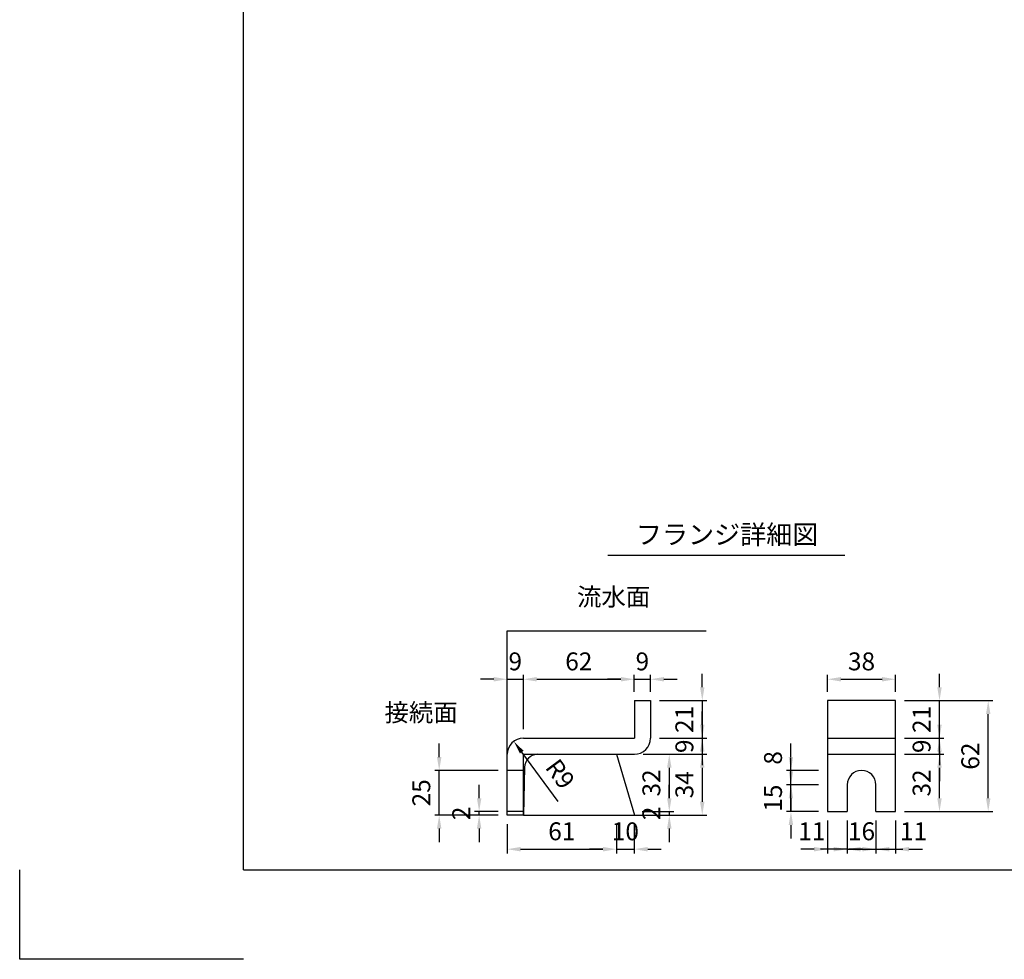
# Model space of a CAD drawing. Extents: x 0 to 4455, y 0 to 3150.
# Drawn here: x 0 to 1650, y 0 to 1575 of the extents above; entities that cross this region are included whole.
import ezdxf
from ezdxf.enums import TextEntityAlignment as Align

# ---------------------------------------------------------------- set-up
doc = ezdxf.new("R2010")
doc.units = 0
doc.header["$LTSCALE"] = 0.5
doc.layers.get('0').update_dxf_attribs({"linetype": 'CONTINUOUS'})
doc.layers.get('DEFPOINTS').update_dxf_attribs({"linetype": 'CONTINUOUS'})
doc.layers.add('寸法引出', color=2, linetype='CONTINUOUS')
doc.layers.add('枠', color=3, linetype='CONTINUOUS')
doc.styles.add('SANWA', font='MSMINCHO.TTF')
doc.dimstyles.new('SANWA', dxfattribs={"dimtxt": 2.5, "dimasz": 2.5, "dimexe": 1, "dimexo": 1, "dimgap": 0, "dimtad": 1, "dimdec": 4, "dimdsep": 46, "dimtxsty": 'SANWA', "dimcen": 0, "dimclrd": 2, "dimclre": 2, "dimclrt": 2, "dimadec": 0, "dimazin": 0, "dimtfac": 1, "dimtdec": 4, "dimtix": 1, "dimtmove": 0, "dimatfit": 3, "dimfxl": 1, "dimtolj": 1, "dimtzin": 0, "dimarcsym": 0})
doc.dimstyles.new('SANWA$4', dxfattribs={"dimtxt": 2.5, "dimasz": 2.5, "dimexe": 1, "dimexo": 1, "dimgap": 1, "dimtad": 1, "dimdec": 4, "dimdsep": 46, "dimtxsty": 'SANWA', "dimcen": 0, "dimclrd": 2, "dimclre": 2, "dimclrt": 2, "dimadec": 0, "dimazin": 0, "dimtfac": 1, "dimtdec": 4, "dimtix": 1, "dimtmove": 0, "dimatfit": 2, "dimfxl": 1, "dimtolj": 1, "dimtzin": 0, "dimarcsym": 0})

# ---------------------------------------------------------------- blocks, each defined once
blk = doc.blocks.new('*D230')
at = {"layer": 'DEFPOINTS', "color": 0, "ltscale": 15}
for p in [(844.1, 469.4), (844.1, 370.6), (817.1, 343.6)]:
    blk.add_point(p, dxfattribs=at)
at = {"layer": '寸法引出', "lineweight": -2, "ltscale": 15}
for p, q in [((794.6, 469.4), (772.1, 469.4)), ((817.1, 358.6), (817.1, 476.9)), ((817.1, 469.4), (844.1, 469.4)), ((844.1, 385.6), (844.1, 476.9)), ((866.6, 469.4), (889.1, 469.4))]:
    blk.add_line(p, q, dxfattribs=at)
at = {"layer": '寸法引出', "ltscale": 15}
for points in [[(794.6, 473.2), (794.6, 465.7), (817.1, 469.4)], [(866.6, 473.2), (866.6, 465.7), (844.1, 469.4)]]:
    blk.add_solid(points, dxfattribs=at)
at = {"layer": '寸法引出', "ltscale": 15, "insert": (830.6, 499.4), "char_height": 30, "attachment_point": 5, "style": 'SANWA'}
blk.add_mtext('\\A1;9', dxfattribs=at)
blk = doc.blocks.new('*D231')
at = {"layer": 'DEFPOINTS', "color": 0, "ltscale": 15}
for p in [(817.1, 241.6), (1000.1, 241.6), (1000.1, 184.6)]:
    blk.add_point(p, dxfattribs=at)
at = {"layer": '寸法引出', "lineweight": -2, "ltscale": 15}
for p, q in [((817.1, 226.6), (817.1, 177.1)), ((1000.1, 226.6), (1000.1, 177.1)), ((839.6, 184.6), (977.6, 184.6))]:
    blk.add_line(p, q, dxfattribs=at)
at = {"layer": '寸法引出', "ltscale": 15}
for points in [[(839.6, 188.3), (839.6, 180.8), (817.1, 184.6)], [(977.6, 188.3), (977.6, 180.8), (1000.1, 184.6)]]:
    blk.add_solid(points, dxfattribs=at)
at = {"layer": '寸法引出', "ltscale": 15, "insert": (908.6, 214.6), "char_height": 30, "attachment_point": 5, "style": 'SANWA'}
blk.add_mtext('\\A1;61', dxfattribs=at)
blk = doc.blocks.new('*D232')
at = {"layer": 'DEFPOINTS', "color": 0, "ltscale": 15}
for p in [(828.1, 365.3), (844.1, 343.6)]:
    blk.add_point(p, dxfattribs=at)
at = {"layer": '寸法引出', "lineweight": -2, "ltscale": 15}
blk.add_line((902.7, 264.7), (841.5, 347.2), dxfattribs=at)
at = {"layer": '寸法引出', "ltscale": 15}
blk.add_solid([(844.5, 349.5), (838.4, 345), (828.1, 365.3)], dxfattribs=at)
at = {"layer": '寸法引出', "ltscale": 15, "insert": (905.9, 310.7), "char_height": 30, "attachment_point": 5, "rotation": 306.5707, "style": 'SANWA'}
blk.add_mtext('\\A1;R9', dxfattribs=at)
blk = doc.blocks.new('*D233')
at = {"layer": 'DEFPOINTS', "color": 0, "ltscale": 15}
for p in [(703.1, 316.6), (817.1, 316.6), (817.1, 241.6)]:
    blk.add_point(p, dxfattribs=at)
at = {"layer": '寸法引出', "lineweight": -2, "ltscale": 15}
for p, q in [((703.1, 339.1), (703.1, 361.6)), ((802.1, 316.6), (695.6, 316.6)), ((703.1, 241.6), (703.1, 316.6)), ((802.1, 241.6), (695.6, 241.6)), ((703.1, 219.1), (703.1, 196.6))]:
    blk.add_line(p, q, dxfattribs=at)
at = {"layer": '寸法引出', "ltscale": 15}
for points in [[(699.3, 339.1), (706.8, 339.1), (703.1, 316.6)], [(699.3, 219.1), (706.8, 219.1), (703.1, 241.6)]]:
    blk.add_solid(points, dxfattribs=at)
at = {"layer": '寸法引出', "ltscale": 15, "insert": (673.1, 279.1), "char_height": 30, "attachment_point": 5, "rotation": 90, "style": 'SANWA'}
blk.add_mtext('\\A1;25', dxfattribs=at)
blk = doc.blocks.new('*D234')
at = {"layer": 'DEFPOINTS', "color": 0, "ltscale": 15}
for p in [(770, 247.6), (817.1, 247.6), (817.1, 241.6)]:
    blk.add_point(p, dxfattribs=at)
at = {"layer": '寸法引出', "lineweight": -2, "ltscale": 15}
for p, q in [((770, 270.1), (770, 292.6)), ((802.1, 247.6), (762.5, 247.6)), ((770, 241.6), (770, 247.6)), ((802.1, 241.6), (762.5, 241.6)), ((770, 219.1), (770, 196.6))]:
    blk.add_line(p, q, dxfattribs=at)
at = {"layer": '寸法引出', "ltscale": 15}
for points in [[(766.3, 270.1), (773.8, 270.1), (770, 247.6)], [(766.3, 219.1), (773.8, 219.1), (770, 241.6)]]:
    blk.add_solid(points, dxfattribs=at)
at = {"layer": '寸法引出', "ltscale": 15, "insert": (740, 244.6), "char_height": 30, "attachment_point": 5, "rotation": 90, "style": 'SANWA'}
blk.add_mtext('\\A1;2', dxfattribs=at)
blk = doc.blocks.new('*D235')
at = {"layer": 'DEFPOINTS', "color": 0, "ltscale": 15}
for p in [(1467.9, 433.6), (1541.6, 433.6), (1467.9, 370.6)]:
    blk.add_point(p, dxfattribs=at)
at = {"layer": '寸法引出', "lineweight": -2, "ltscale": 15}
for p, q in [((1541.6, 456.1), (1541.6, 478.6)), ((1482.9, 433.6), (1549.1, 433.6)), ((1541.6, 370.6), (1541.6, 433.6)), ((1541.6, 348.1), (1541.6, 325.6))]:
    blk.add_line(p, q, dxfattribs=at)
at = {"layer": '寸法引出', "ltscale": 15}
for points in [[(1537.8, 456.1), (1545.3, 456.1), (1541.6, 433.6)], [(1537.8, 348.1), (1545.3, 348.1), (1541.6, 370.6)]]:
    blk.add_solid(points, dxfattribs=at)
at = {"layer": '寸法引出', "ltscale": 15, "insert": (1511.6, 402.1), "char_height": 30, "attachment_point": 5, "rotation": 90, "style": 'SANWA'}
blk.add_mtext('\\A1;21', dxfattribs=at)
blk = doc.blocks.new('*D236')
at = {"layer": 'DEFPOINTS', "color": 0, "ltscale": 15}
for p in [(1467.9, 370.6), (1541.6, 370.6), (1467.9, 343.6)]:
    blk.add_point(p, dxfattribs=at)
at = {"layer": '寸法引出', "lineweight": -2, "ltscale": 15}
for p, q in [((1541.6, 393.1), (1541.6, 415.6)), ((1482.9, 370.6), (1549.1, 370.6)), ((1541.6, 343.6), (1541.6, 370.6)), ((1541.6, 321.1), (1541.6, 298.6))]:
    blk.add_line(p, q, dxfattribs=at)
at = {"layer": '寸法引出', "ltscale": 15}
for points in [[(1537.8, 393.1), (1545.3, 393.1), (1541.6, 370.6)], [(1537.8, 321.1), (1545.3, 321.1), (1541.6, 343.6)]]:
    blk.add_solid(points, dxfattribs=at)
at = {"layer": '寸法引出', "ltscale": 15, "insert": (1511.6, 357.1), "char_height": 30, "attachment_point": 5, "rotation": 90, "style": 'SANWA'}
blk.add_mtext('\\A1;9', dxfattribs=at)
blk = doc.blocks.new('*D237')
at = {"layer": 'DEFPOINTS', "color": 0, "ltscale": 15}
for p in [(1467.9, 433.6), (1623.2, 433.6), (1467.9, 247.6)]:
    blk.add_point(p, dxfattribs=at)
at = {"layer": '寸法引出', "lineweight": -2, "ltscale": 15}
for p, q in [((1482.9, 433.6), (1630.7, 433.6)), ((1623.2, 270.1), (1623.2, 411.1)), ((1482.9, 247.6), (1630.7, 247.6))]:
    blk.add_line(p, q, dxfattribs=at)
at = {"layer": '寸法引出', "ltscale": 15}
for points in [[(1619.5, 411.1), (1627, 411.1), (1623.2, 433.6)], [(1619.5, 270.1), (1627, 270.1), (1623.2, 247.6)]]:
    blk.add_solid(points, dxfattribs=at)
at = {"layer": '寸法引出', "ltscale": 15, "insert": (1593.2, 340.6), "char_height": 30, "attachment_point": 5, "rotation": 90, "style": 'SANWA'}
blk.add_mtext('\\A1;62', dxfattribs=at)
blk = doc.blocks.new('*D238')
at = {"layer": 'DEFPOINTS', "color": 0, "ltscale": 15}
for p in [(1467.9, 343.6), (1541.6, 343.6), (1467.9, 247.6)]:
    blk.add_point(p, dxfattribs=at)
at = {"layer": '寸法引出', "lineweight": -2, "ltscale": 15}
for p, q in [((1482.9, 343.6), (1549.1, 343.6)), ((1541.6, 270.1), (1541.6, 321.1)), ((1482.9, 247.6), (1549.1, 247.6))]:
    blk.add_line(p, q, dxfattribs=at)
at = {"layer": '寸法引出', "ltscale": 15}
for points in [[(1537.8, 321.1), (1545.3, 321.1), (1541.6, 343.6)], [(1537.8, 270.1), (1545.3, 270.1), (1541.6, 247.6)]]:
    blk.add_solid(points, dxfattribs=at)
at = {"layer": '寸法引出', "ltscale": 15, "insert": (1511.6, 295.6), "char_height": 30, "attachment_point": 5, "rotation": 90, "style": 'SANWA'}
blk.add_mtext('\\A1;32', dxfattribs=at)
blk = doc.blocks.new('*D239')
at = {"layer": 'DEFPOINTS', "color": 0, "ltscale": 15}
for p in [(1057.1, 433.6), (1057.1, 370.6), (1144, 370.6)]:
    blk.add_point(p, dxfattribs=at)
at = {"layer": '寸法引出', "lineweight": -2, "ltscale": 15}
for p, q in [((1144, 456.1), (1144, 478.6)), ((1072.1, 433.6), (1151.5, 433.6)), ((1144, 433.6), (1144, 370.6)), ((1072.1, 370.6), (1151.5, 370.6)), ((1144, 348.1), (1144, 325.6))]:
    blk.add_line(p, q, dxfattribs=at)
at = {"layer": '寸法引出', "ltscale": 15}
for points in [[(1140.2, 456.1), (1147.7, 456.1), (1144, 433.6)], [(1140.2, 348.1), (1147.7, 348.1), (1144, 370.6)]]:
    blk.add_solid(points, dxfattribs=at)
at = {"layer": '寸法引出', "ltscale": 15, "insert": (1114, 402.1), "char_height": 30, "attachment_point": 5, "rotation": 90, "style": 'SANWA'}
blk.add_mtext('\\A1;21', dxfattribs=at)
blk = doc.blocks.new('*D240')
at = {"layer": 'DEFPOINTS', "color": 0, "ltscale": 15}
for p in [(1057.1, 370.6), (1030.1, 343.6), (1144, 343.6)]:
    blk.add_point(p, dxfattribs=at)
at = {"layer": '寸法引出', "lineweight": -2, "ltscale": 15}
for p, q in [((1144, 393.1), (1144, 415.6)), ((1144, 370.6), (1144, 343.6)), ((1045.1, 343.6), (1151.5, 343.6)), ((1144, 321.1), (1144, 298.6))]:
    blk.add_line(p, q, dxfattribs=at)
at = {"layer": '寸法引出', "ltscale": 15}
for points in [[(1140.2, 393.1), (1147.7, 393.1), (1144, 370.6)], [(1140.2, 321.1), (1147.7, 321.1), (1144, 343.6)]]:
    blk.add_solid(points, dxfattribs=at)
at = {"layer": '寸法引出', "ltscale": 15, "insert": (1114, 357.1), "char_height": 30, "attachment_point": 5, "rotation": 90, "style": 'SANWA'}
blk.add_mtext('\\A1;9', dxfattribs=at)
blk = doc.blocks.new('*D241')
at = {"layer": 'DEFPOINTS', "color": 0, "ltscale": 15}
for p in [(1000.1, 241.6), (1030.1, 241.6), (1030.1, 184.6)]:
    blk.add_point(p, dxfattribs=at)
at = {"layer": '寸法引出', "lineweight": -2, "ltscale": 15}
for p, q in [((1030.1, 226.6), (1030.1, 177.1)), ((977.6, 184.6), (955.1, 184.6)), ((1000.1, 184.6), (1030.1, 184.6)), ((1052.6, 184.6), (1075.1, 184.6))]:
    blk.add_line(p, q, dxfattribs=at)
at = {"layer": '寸法引出', "ltscale": 15}
for points in [[(977.6, 188.3), (977.6, 180.8), (1000.1, 184.6)], [(1052.6, 188.3), (1052.6, 180.8), (1030.1, 184.6)]]:
    blk.add_solid(points, dxfattribs=at)
at = {"layer": '寸法引出', "ltscale": 15, "insert": (1015.1, 214.6), "char_height": 30, "attachment_point": 5, "style": 'SANWA'}
blk.add_mtext('\\A1;10', dxfattribs=at)
blk = doc.blocks.new('*D242')
at = {"layer": 'DEFPOINTS', "color": 0, "ltscale": 15}
for p in [(1028.4, 247.6), (1030.1, 241.6), (1088.7, 241.6)]:
    blk.add_point(p, dxfattribs=at)
at = {"layer": '寸法引出', "lineweight": -2, "ltscale": 15}
for p, q in [((1088.7, 270.1), (1088.7, 292.6)), ((1088.7, 247.6), (1088.7, 241.6)), ((1045.1, 241.6), (1096.2, 241.6)), ((1088.7, 219.1), (1088.7, 196.6))]:
    blk.add_line(p, q, dxfattribs=at)
at = {"layer": '寸法引出', "ltscale": 15}
for points in [[(1085, 270.1), (1092.5, 270.1), (1088.7, 247.6)], [(1085, 219.1), (1092.5, 219.1), (1088.7, 241.6)]]:
    blk.add_solid(points, dxfattribs=at)
at = {"layer": '寸法引出', "ltscale": 15, "insert": (1058.7, 244.6), "char_height": 30, "attachment_point": 5, "rotation": 90, "style": 'SANWA'}
blk.add_mtext('\\A1;2', dxfattribs=at)
blk = doc.blocks.new('*D243')
at = {"layer": 'DEFPOINTS', "color": 0, "ltscale": 15}
for p in [(1030.1, 343.6), (1028.4, 247.6), (1088.7, 247.6)]:
    blk.add_point(p, dxfattribs=at)
at = {"layer": '寸法引出', "lineweight": -2, "ltscale": 15}
for p, q in [((1045.1, 343.6), (1096.2, 343.6)), ((1088.7, 321.1), (1088.7, 270.1)), ((1043.4, 247.6), (1096.2, 247.6))]:
    blk.add_line(p, q, dxfattribs=at)
at = {"layer": '寸法引出', "ltscale": 15}
for points in [[(1085, 321.1), (1092.5, 321.1), (1088.7, 343.6)], [(1085, 270.1), (1092.5, 270.1), (1088.7, 247.6)]]:
    blk.add_solid(points, dxfattribs=at)
at = {"layer": '寸法引出', "ltscale": 15, "insert": (1058.7, 295.6), "char_height": 30, "attachment_point": 5, "rotation": 90, "style": 'SANWA'}
blk.add_mtext('\\A1;32', dxfattribs=at)
blk = doc.blocks.new('*D244')
at = {"layer": 'DEFPOINTS', "color": 0, "ltscale": 15}
for p in [(1030.1, 343.6), (1030.1, 241.6), (1144, 241.6)]:
    blk.add_point(p, dxfattribs=at)
at = {"layer": '寸法引出', "lineweight": -2, "ltscale": 15}
for p, q in [((1144, 321.1), (1144, 264.1)), ((1045.1, 241.6), (1151.5, 241.6))]:
    blk.add_line(p, q, dxfattribs=at)
at = {"layer": '寸法引出', "ltscale": 15}
for points in [[(1140.2, 321.1), (1147.7, 321.1), (1144, 343.6)], [(1140.2, 264.1), (1147.7, 264.1), (1144, 241.6)]]:
    blk.add_solid(points, dxfattribs=at)
at = {"layer": '寸法引出', "ltscale": 15, "insert": (1114, 292.6), "char_height": 30, "attachment_point": 5, "rotation": 90, "style": 'SANWA'}
blk.add_mtext('\\A1;34', dxfattribs=at)
blk = doc.blocks.new('*D245')
at = {"layer": 'DEFPOINTS', "color": 0, "ltscale": 15}
for p in [(1030.1, 469.4), (1030.1, 433.6), (844.1, 370.6)]:
    blk.add_point(p, dxfattribs=at)
at = {"layer": '寸法引出', "lineweight": -2, "ltscale": 15}
for p, q in [((866.6, 469.4), (1007.6, 469.4)), ((1030.1, 448.6), (1030.1, 476.9))]:
    blk.add_line(p, q, dxfattribs=at)
at = {"layer": '寸法引出', "ltscale": 15}
for points in [[(866.6, 473.2), (866.6, 465.7), (844.1, 469.4)], [(1007.6, 473.2), (1007.6, 465.7), (1030.1, 469.4)]]:
    blk.add_solid(points, dxfattribs=at)
at = {"layer": '寸法引出', "ltscale": 15, "insert": (937.1, 499.4), "char_height": 30, "attachment_point": 5, "style": 'SANWA'}
blk.add_mtext('\\A1;62', dxfattribs=at)
blk = doc.blocks.new('*D246')
at = {"layer": 'DEFPOINTS', "color": 0, "ltscale": 15}
for p in [(1057.1, 469.4), (1030.1, 433.6), (1057.1, 433.6)]:
    blk.add_point(p, dxfattribs=at)
at = {"layer": '寸法引出', "lineweight": -2, "ltscale": 15}
for p, q in [((1007.6, 469.4), (985.1, 469.4)), ((1030.1, 469.4), (1057.1, 469.4)), ((1057.1, 448.6), (1057.1, 476.9)), ((1079.6, 469.4), (1102.1, 469.4))]:
    blk.add_line(p, q, dxfattribs=at)
at = {"layer": '寸法引出', "ltscale": 15}
for points in [[(1007.6, 473.2), (1007.6, 465.7), (1030.1, 469.4)], [(1079.6, 473.2), (1079.6, 465.7), (1057.1, 469.4)]]:
    blk.add_solid(points, dxfattribs=at)
at = {"layer": '寸法引出', "ltscale": 15, "insert": (1043.6, 499.4), "char_height": 30, "attachment_point": 5, "style": 'SANWA'}
blk.add_mtext('\\A1;9', dxfattribs=at)
blk = doc.blocks.new('*D247')
at = {"layer": 'DEFPOINTS', "color": 0, "ltscale": 15}
for p in [(1292.6, 316.6), (1353.9, 316.6), (1353.9, 292.6)]:
    blk.add_point(p, dxfattribs=at)
at = {"layer": '寸法引出', "lineweight": -2, "ltscale": 15}
for p, q in [((1292.6, 339.1), (1292.6, 361.6)), ((1338.9, 316.6), (1285.1, 316.6)), ((1292.6, 292.6), (1292.6, 316.6)), ((1292.6, 270.1), (1292.6, 247.6))]:
    blk.add_line(p, q, dxfattribs=at)
at = {"layer": '寸法引出', "ltscale": 15}
for points in [[(1288.8, 339.1), (1296.3, 339.1), (1292.6, 316.6)], [(1288.8, 270.1), (1296.3, 270.1), (1292.6, 292.6)]]:
    blk.add_solid(points, dxfattribs=at)
at = {"layer": '寸法引出', "ltscale": 15, "insert": (1262.6, 337.6), "char_height": 30, "attachment_point": 5, "rotation": 90, "style": 'SANWA'}
blk.add_mtext('\\A1;8', dxfattribs=at)
blk = doc.blocks.new('*D248')
at = {"layer": 'DEFPOINTS', "color": 0, "ltscale": 15}
for p in [(1353.9, 247.6), (1386.9, 247.6), (1353.9, 184.6)]:
    blk.add_point(p, dxfattribs=at)
at = {"layer": '寸法引出', "lineweight": -2, "ltscale": 15}
for p, q in [((1353.9, 232.6), (1353.9, 177.1)), ((1331.4, 184.6), (1308.9, 184.6)), ((1386.9, 184.6), (1353.9, 184.6)), ((1409.4, 184.6), (1431.9, 184.6))]:
    blk.add_line(p, q, dxfattribs=at)
at = {"layer": '寸法引出', "ltscale": 15}
for points in [[(1331.4, 188.3), (1331.4, 180.8), (1353.9, 184.6)], [(1409.4, 188.3), (1409.4, 180.8), (1386.9, 184.6)]]:
    blk.add_solid(points, dxfattribs=at)
at = {"layer": '寸法引出', "ltscale": 15, "insert": (1327.6, 214.6), "char_height": 30, "attachment_point": 5, "style": 'SANWA'}
blk.add_mtext('\\A1;11', dxfattribs=at)
blk = doc.blocks.new('*D249')
at = {"layer": 'DEFPOINTS', "color": 0, "ltscale": 15}
for p in [(1386.9, 247.6), (1434.9, 247.6), (1434.9, 184.6)]:
    blk.add_point(p, dxfattribs=at)
at = {"layer": '寸法引出', "lineweight": -2, "ltscale": 15}
for p, q in [((1386.9, 232.6), (1386.9, 177.1)), ((1434.9, 232.6), (1434.9, 177.1)), ((1364.4, 184.6), (1341.9, 184.6)), ((1386.9, 184.6), (1434.9, 184.6)), ((1457.4, 184.6), (1479.9, 184.6))]:
    blk.add_line(p, q, dxfattribs=at)
at = {"layer": '寸法引出', "ltscale": 15}
for points in [[(1364.4, 188.3), (1364.4, 180.8), (1386.9, 184.6)], [(1457.4, 188.3), (1457.4, 180.8), (1434.9, 184.6)]]:
    blk.add_solid(points, dxfattribs=at)
at = {"layer": '寸法引出', "ltscale": 15, "insert": (1410.9, 214.6), "char_height": 30, "attachment_point": 5, "style": 'SANWA'}
blk.add_mtext('\\A1;16', dxfattribs=at)
blk = doc.blocks.new('*D250')
at = {"layer": 'DEFPOINTS', "color": 0, "ltscale": 15}
for p in [(1292.6, 292.6), (1353.9, 292.6), (1353.9, 247.6)]:
    blk.add_point(p, dxfattribs=at)
at = {"layer": '寸法引出', "lineweight": -2, "ltscale": 15}
for p, q in [((1292.6, 315.1), (1292.6, 337.6)), ((1338.9, 292.6), (1285.1, 292.6)), ((1292.6, 247.6), (1292.6, 292.6)), ((1338.9, 247.6), (1285.1, 247.6)), ((1292.6, 225.1), (1292.6, 202.6))]:
    blk.add_line(p, q, dxfattribs=at)
at = {"layer": '寸法引出', "ltscale": 15}
for points in [[(1288.8, 315.1), (1296.3, 315.1), (1292.6, 292.6)], [(1288.8, 225.1), (1296.3, 225.1), (1292.6, 247.6)]]:
    blk.add_solid(points, dxfattribs=at)
at = {"layer": '寸法引出', "ltscale": 15, "insert": (1262.6, 270.1), "char_height": 30, "attachment_point": 5, "rotation": 90, "style": 'SANWA'}
blk.add_mtext('\\A1;15', dxfattribs=at)
blk = doc.blocks.new('*D251')
at = {"layer": 'DEFPOINTS', "color": 0, "ltscale": 15}
for p in [(1434.9, 247.6), (1467.9, 247.6), (1467.9, 184.6)]:
    blk.add_point(p, dxfattribs=at)
at = {"layer": '寸法引出', "lineweight": -2, "ltscale": 15}
for p, q in [((1467.9, 232.6), (1467.9, 177.1)), ((1412.4, 184.6), (1389.9, 184.6)), ((1434.9, 184.6), (1467.9, 184.6)), ((1490.4, 184.6), (1512.9, 184.6))]:
    blk.add_line(p, q, dxfattribs=at)
at = {"layer": '寸法引出', "ltscale": 15}
for points in [[(1412.4, 188.3), (1412.4, 180.8), (1434.9, 184.6)], [(1490.4, 188.3), (1490.4, 180.8), (1467.9, 184.6)]]:
    blk.add_solid(points, dxfattribs=at)
at = {"layer": '寸法引出', "ltscale": 15, "insert": (1498.1, 214.6), "char_height": 30, "attachment_point": 5, "style": 'SANWA'}
blk.add_mtext('\\A1;11', dxfattribs=at)
blk = doc.blocks.new('*D252')
at = {"layer": 'DEFPOINTS', "color": 0, "ltscale": 15}
for p in [(1467.9, 469.4), (1353.9, 433.6), (1467.9, 433.6)]:
    blk.add_point(p, dxfattribs=at)
at = {"layer": '寸法引出', "lineweight": -2, "ltscale": 15}
for p, q in [((1353.9, 448.6), (1353.9, 476.9)), ((1376.4, 469.4), (1445.4, 469.4)), ((1467.9, 448.6), (1467.9, 476.9))]:
    blk.add_line(p, q, dxfattribs=at)
at = {"layer": '寸法引出', "ltscale": 15}
for points in [[(1376.4, 473.2), (1376.4, 465.7), (1353.9, 469.4)], [(1445.4, 473.2), (1445.4, 465.7), (1467.9, 469.4)]]:
    blk.add_solid(points, dxfattribs=at)
at = {"layer": '寸法引出', "ltscale": 15, "insert": (1410.9, 499.4), "char_height": 30, "attachment_point": 5, "style": 'SANWA'}
blk.add_mtext('\\A1;38', dxfattribs=at)

msp = doc.modelspace()

# ---------------------------------------------------------------- linework, layer by layer
for p, q in [((985.52984, 677.38317), (1382.76953, 677.38317)), ((817.13725, 550.63238), (1150.73753, 550.63238)), ((1030.13725, 433.63238), (1030.13725, 370.63238)), ((1030.13725, 433.63238), (1057.13725, 433.63238)), ((1057.13725, 433.63238), (1057.13725, 370.63238)), ((1353.9393, 433.63238), (1353.9393, 247.63238)), ((1467.9393, 433.63238), (1353.9393, 433.63238)), ((1467.9393, 247.63238), (1467.9393, 433.63238)), ((844.13725, 370.63238), (1030.13725, 370.63238)), ((817.13725, 241.63238), (817.13725, 343.63238)), ((844.13725, 343.63238), (1030.13725, 343.63238)), ((844.13725, 241.63238), (844.13725, 343.63238)), ((1386.9393, 292.63238), (1386.9393, 247.63238)), ((1434.9393, 247.63238), (1434.9393, 292.63238)), ((844.13725, 247.63238), (817.13725, 247.63238)), ((1353.9393, 247.63238), (1386.9393, 247.63238)), ((1434.9393, 247.63238), (1467.9393, 247.63238)), ((844.13725, 241.63238), (817.13725, 241.63238)), ((0, 0), (0, 150)), ((375, 0), (0, 0))]:
    msp.add_line(p, q)
at = {"ltscale": 15}
for p, q in [((817.13725, 241.63238), (817.13725, 550.63238)), ((1353.9393, 370.63238), (1467.9393, 370.63238)), ((1000.13725, 343.63238), (1030.13725, 241.63238)), ((1353.9393, 343.63238), (1467.9393, 343.63238)), ((844.13725, 316.63238), (817.13725, 316.63238)), ((846.26387, 322.04456), (844.13725, 241.63238)), ((844.13725, 241.63238), (1150.73753, 241.63238))]:
    msp.add_line(p, q, dxfattribs=at)
for centre, radius, start, end in [((844.13725, 343.63238), 27, 90, 180), ((1030.13725, 370.63238), 27, 270, 0), ((868.59249, 321.33316), 22.33995, 93.46048892, 178.17514281)]:
    msp.add_arc(centre, radius, start, end)
msp.add_arc((1410.9393, 292.63238), 24, 0, 180, dxfattribs=at)
at = {"layer": '枠'}
for q in [(375, 3000), (4305, 150)]:
    msp.add_line((375, 150), q, dxfattribs=at)

# ---------------------------------------------------------------- texts
at = {"style": 'SANWA'}
msp.add_text('フランジ詳細図', height=32, dxfattribs=at).set_placement((1185.66049, 707.84157), align=Align.MIDDLE)
at = {"layer": '寸法引出', "ltscale": 15, "char_height": 30, "attachment_point": 6, "style": 'SANWA'}
for s, insert in [('流水面', (1056.80438, 603.64073)), ('接続面', (734.13016, 409.8006))]:
    msp.add_mtext(s, dxfattribs=dict(at, insert=insert))

# ---------------------------------------------------------------- dimensions: what is measured, and where the dimension line sits
at = {"layer": '寸法引出', "ltscale": 15}
for base, p1, p2, text, override, picture, middle in [((844.13725, 469.43351), (817.13725, 343.63238), (844.13725, 370.63238), '9', {"dimscale": 15, "dimtxt": 2, "dimasz": 1.5, "dimexe": 0.5, "dimgap": 1, "dimclrd": 256, "dimclre": 256, "dimclrt": 256, "dimtmove": 1}, '*D230', (830.63725, 499.43351)), ((1030.13725, 469.43351), (844.13725, 370.63238), (1030.13725, 433.63238), '62', {"dimscale": 15, "dimtxt": 2, "dimasz": 1.5, "dimexe": 0.5, "dimgap": 1, "dimse1": 1, "dimclrd": 256, "dimclre": 256, "dimclrt": 256, "dimtmove": 1}, '*D245', (937.13725, 499.43351)), ((1057.13725, 469.43351), (1030.13725, 433.63238), (1057.13725, 433.63238), '9', {"dimscale": 15, "dimtxt": 2, "dimasz": 1.5, "dimexe": 0.5, "dimgap": 1, "dimse1": 1, "dimclrd": 256, "dimclre": 256, "dimclrt": 256, "dimtmove": 1}, '*D246', (1043.63725, 499.43351)), ((1467.9393, 469.43351), (1353.9393, 433.63238), (1467.9393, 433.63238), '38', {"dimscale": 15, "dimtxt": 2, "dimasz": 1.5, "dimexe": 0.5, "dimgap": 1, "dimclrd": 256, "dimclre": 256, "dimclrt": 256, "dimtmove": 1}, '*D252', (1410.9393, 499.43351)), ((1434.9393, 184.56275), (1386.9393, 247.63238), (1434.9393, 247.63238), '16', {"dimscale": 15, "dimtxt": 2, "dimasz": 1.5, "dimexe": 0.5, "dimgap": 1, "dimclrd": 256, "dimclre": 256, "dimclrt": 256, "dimtmove": 1}, '*D249', (1410.9393, 214.56275)), ((1000.13725, 184.56275), (817.13725, 241.63238), (1000.13725, 241.63238), '61', {"dimscale": 15, "dimtxt": 2, "dimasz": 1.5, "dimexe": 0.5, "dimgap": 1, "dimclrd": 256, "dimclre": 256, "dimclrt": 256, "dimtmove": 1}, '*D231', (908.63725, 214.56275)), ((1030.13725, 184.56275), (1000.13725, 241.63238), (1030.13725, 241.63238), '10', {"dimscale": 15, "dimtxt": 2, "dimasz": 1.5, "dimexe": 0.5, "dimgap": 1, "dimse1": 1, "dimclrd": 256, "dimclre": 256, "dimclrt": 256, "dimtmove": 1}, '*D241', (1015.13725, 214.56275))]:
    dim = msp.add_linear_dim(base=base, p1=p1, p2=p2, text=text, dimstyle='SANWA', override=override, dxfattribs=at)
    dim.commit()
    dim.dimension.update_dxf_attribs({"geometry": picture, "text_midpoint": middle})
for base, p1, p2, text, override, picture, middle in [((1143.98647, 370.63238), (1057.13725, 433.63238), (1057.13725, 370.63238), '21', {"dimscale": 15, "dimtxt": 2, "dimasz": 1.5, "dimexe": 0.5, "dimgap": 1, "dimclrd": 256, "dimclre": 256, "dimclrt": 256, "dimtmove": 1}, '*D239', (1113.98647, 402.13238)), ((1541.57667, 433.63238), (1467.9393, 370.63238), (1467.9393, 433.63238), '21', {"dimscale": 15, "dimtxt": 2, "dimasz": 1.5, "dimexe": 0.5, "dimgap": 1, "dimse1": 1, "dimclrd": 256, "dimclre": 256, "dimclrt": 256, "dimtmove": 1}, '*D235', (1511.57667, 402.13238)), ((1623.24421, 433.63238), (1467.9393, 247.63238), (1467.9393, 433.63238), '62', {"dimscale": 15, "dimtxt": 2, "dimasz": 1.5, "dimexe": 0.5, "dimgap": 1, "dimclrd": 256, "dimclre": 256, "dimclrt": 256, "dimtmove": 1}, '*D237', (1593.24421, 340.63238)), ((1143.98647, 343.63238), (1057.13725, 370.63238), (1030.13725, 343.63238), '9', {"dimscale": 15, "dimtxt": 2, "dimasz": 1.5, "dimexe": 0.5, "dimgap": 1, "dimse1": 1, "dimclrd": 256, "dimclre": 256, "dimclrt": 256, "dimtmove": 1}, '*D240', (1113.98647, 357.13238)), ((1541.57667, 370.63238), (1467.9393, 343.63238), (1467.9393, 370.63238), '9', {"dimscale": 15, "dimtxt": 2, "dimasz": 1.5, "dimexe": 0.5, "dimgap": 1, "dimse1": 1, "dimclrd": 256, "dimclre": 256, "dimclrt": 256, "dimtmove": 1}, '*D236', (1511.57667, 357.13238)), ((703.07359, 316.63238), (817.13725, 241.63238), (817.13725, 316.63238), '25', {"dimscale": 15, "dimtxt": 2, "dimasz": 1.5, "dimexe": 0.5, "dimgap": 1, "dimclrd": 256, "dimclre": 256, "dimclrt": 256, "dimtmove": 1}, '*D233', (673.07359, 279.13238)), ((1088.7441, 247.63238), (1030.13725, 343.63238), (1028.37255, 247.63238), '32', {"dimscale": 15, "dimtxt": 2, "dimasz": 1.5, "dimexe": 0.5, "dimgap": 1, "dimclrd": 256, "dimclre": 256, "dimclrt": 256, "dimtmove": 1}, '*D243', (1058.7441, 295.63238)), ((1143.98647, 241.63238), (1030.13725, 343.63238), (1030.13725, 241.63238), '34', {"dimscale": 15, "dimtxt": 2, "dimasz": 1.5, "dimexe": 0.5, "dimgap": 1, "dimse1": 1, "dimclrd": 256, "dimclre": 256, "dimclrt": 256, "dimtmove": 1}, '*D244', (1113.98647, 292.63238)), ((1292.59014, 292.63238), (1353.9393, 247.63238), (1353.9393, 292.63238), '15', {"dimscale": 15, "dimtxt": 2, "dimasz": 1.5, "dimexe": 0.5, "dimgap": 1, "dimclrd": 256, "dimclre": 256, "dimclrt": 256, "dimtmove": 1}, '*D250', (1262.59014, 270.13238)), ((1541.57667, 343.63238), (1467.9393, 247.63238), (1467.9393, 343.63238), '32', {"dimscale": 15, "dimtxt": 2, "dimasz": 1.5, "dimexe": 0.5, "dimgap": 1, "dimclrd": 256, "dimclre": 256, "dimclrt": 256, "dimtmove": 1}, '*D238', (1511.57667, 295.63238)), ((770.0249, 247.63238), (817.13725, 241.63238), (817.13725, 247.63238), '2', {"dimscale": 15, "dimtxt": 2, "dimasz": 1.5, "dimexe": 0.5, "dimgap": 1, "dimclrd": 256, "dimclre": 256, "dimclrt": 256, "dimtmove": 1}, '*D234', (740.0249, 244.63238)), ((1088.7441, 241.63238), (1028.37255, 247.63238), (1030.13725, 241.63238), '2', {"dimscale": 15, "dimtxt": 2, "dimasz": 1.5, "dimexe": 0.5, "dimgap": 1, "dimse1": 1, "dimclrd": 256, "dimclre": 256, "dimclrt": 256, "dimtmove": 1}, '*D242', (1058.7441, 244.63238))]:
    dim = msp.add_linear_dim(base=base, p1=p1, p2=p2, angle=90, text=text, dimstyle='SANWA', override=override, dxfattribs=at)
    dim.commit()
    dim.dimension.update_dxf_attribs({"geometry": picture, "text_midpoint": middle})
dim = msp.add_radius_dim(center=(844.13725, 343.63238), mpoint=(828.05028, 365.3167), text='R9', dimstyle='SANWA$4', override={"dimscale": 15, "dimtxt": 2, "dimasz": 1.5, "dimexe": 0.5, "dimclrd": 256, "dimclre": 256, "dimclrt": 256, "dimtmove": 1, "dimatfit": 3}, dxfattribs=at)
dim.commit()
dim.dimension.update_dxf_attribs({"geometry": '*D232', "text_midpoint": (881.8233, 292.83375), "dimtype": 164})
dim = msp.add_linear_dim(base=(1292.59014, 316.63238), p1=(1353.9393, 292.63238), p2=(1353.9393, 316.63238), angle=90, text='8', dimstyle='SANWA', override={"dimscale": 15, "dimtxt": 2, "dimasz": 1.5, "dimexe": 0.5, "dimgap": 1, "dimse1": 1, "dimclrd": 256, "dimclre": 256, "dimclrt": 256, "dimtmove": 1}, dxfattribs=at)
dim.commit()
dim.dimension.update_dxf_attribs({"geometry": '*D247', "text_midpoint": (1292.59014, 337.63238), "dimtype": 160})
for base, p1, p2, picture, middle in [((1353.9393, 184.56275), (1386.9393, 247.63238), (1353.9393, 247.63238), '*D248', (1327.55353, 184.56275)), ((1467.9393, 184.56275), (1434.9393, 247.63238), (1467.9393, 247.63238), '*D251', (1498.12329, 184.56275))]:
    dim = msp.add_linear_dim(base=base, p1=p1, p2=p2, text='11', dimstyle='SANWA', override={"dimscale": 15, "dimtxt": 2, "dimasz": 1.5, "dimexe": 0.5, "dimgap": 1, "dimse1": 1, "dimclrd": 256, "dimclre": 256, "dimclrt": 256, "dimtmove": 1}, dxfattribs=at)
    dim.commit()
    dim.dimension.update_dxf_attribs({"geometry": picture, "text_midpoint": middle, "dimtype": 160})

doc.saveas('drawing.dxf')
